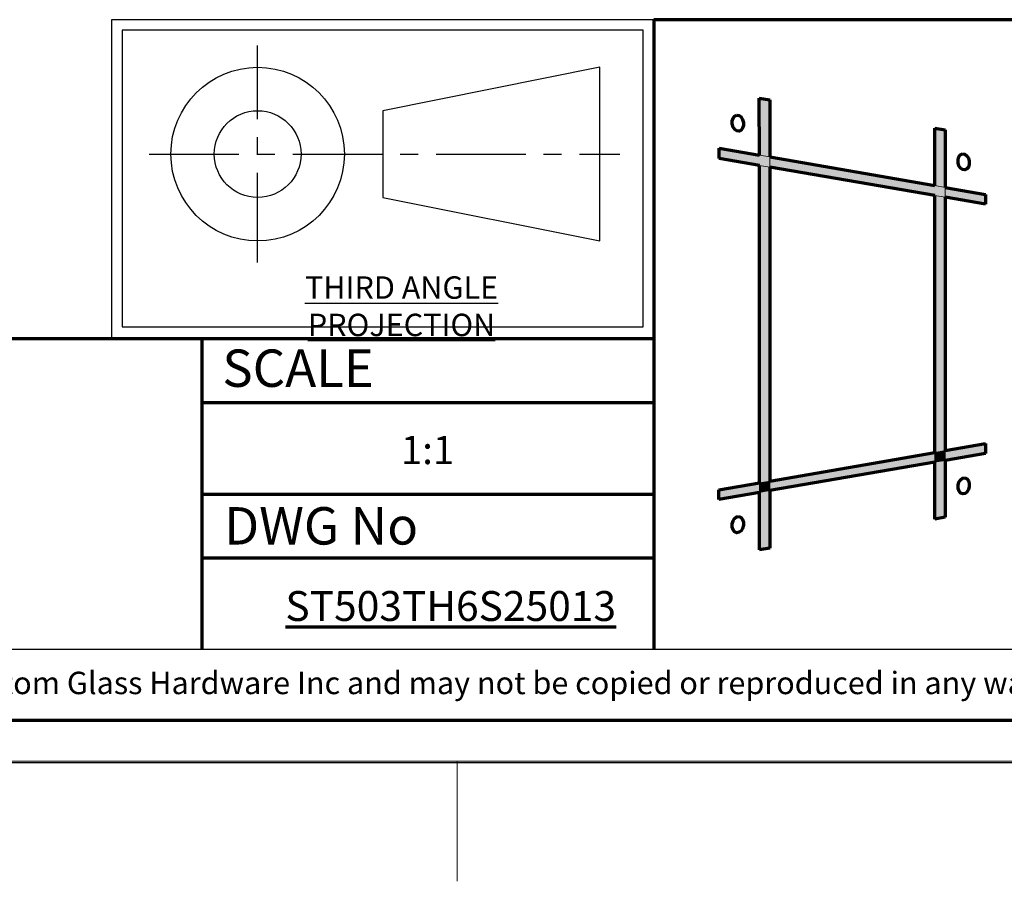
# Model space of a CAD drawing. Units: millimetres. Extents: x -3 to 434, y -3 to 282.
# Drawn here: x 293 to 363, y -2 to 59 of the extents above; entities that cross this region are included whole.
import ezdxf

# ---------------------------------------------------------------- set-up
doc = ezdxf.new("R2010")
doc.units = ezdxf.units.MM
doc.linetypes.add('CENTER', pattern=[10.16, 6.35, -1.27, 1.27, -1.27])
for name, color, linetype, lineweight in [('GH-CENTER', 7, 'CENTER', 25), ('GH-DIM', 7, 'Continuous', 25), ('GH-TITLE_FRAME', 7, 'Continuous', 70), ('GH-TITLE_LOGO', 7, 'Continuous', 70)]:
    doc.layers.add(name, color=color, linetype=linetype, lineweight=lineweight)
doc.layers.add('GH-HATCH', color=7, linetype='Continuous')
doc.layers.add('SLD-0', color=179, linetype='Continuous')
doc.layers.add('SLD-DEFPOINTS', color=7, linetype='Continuous', plot=False)
doc.styles.add('SLDTEXTSTYLE1', font='TXT', dxfattribs={"width": 0.638186})
doc.styles.add('SLDTEXTSTYLE6', font='TXT', dxfattribs={"width": 0.643617})

# ---------------------------------------------------------------- blocks, each defined once
blk = doc.blocks.new('SW_NOTE_0_2')
at = {"layer": 'GH-DIM', "color": 0, "insert": (16.327, 2.046), "char_height": 1.5875, "attachment_point": 2, "style": 'SLDTEXTSTYLE1'}
blk.add_mtext('\\LTHIRD ANGLE PROJECTION', dxfattribs=at)
blk = doc.blocks.new('TAG - 3RD ANGLE PROJECTION')
at = {"layer": 'GH-CENTER'}
for p, q in [((-21.714, 0.973), (-21.714, 16.34)), ((-29.392, 8.657), (3.953, 8.657))]:
    blk.add_line(p, q, dxfattribs=at)
at = {"layer": 'GH-DIM'}
for p, q in [((6.36, 18.172), (-32.058, 18.172)), ((-32.058, 18.172), (-32.058, -4.328)), ((6.36, -4.328), (6.36, 18.172)), ((5.61, 17.422), (-31.308, 17.422)), ((-31.308, 17.422), (-31.308, -3.578)), ((5.61, -3.578), (5.61, 17.422)), ((2.532, 14.804), (-12.836, 11.73)), ((2.532, 2.51), (2.532, 14.804)), ((-12.836, 11.73), (-12.836, 5.583)), ((-12.836, 5.583), (2.532, 2.51)), ((-31.308, -3.578), (5.61, -3.578)), ((-32.058, -4.328), (6.36, -4.328))]:
    blk.add_line(p, q, dxfattribs=at)
for radius in [6.147, 3.073]:
    blk.add_circle((-21.714, 8.657), radius, dxfattribs=at)
at = {"layer": 'GH-DIM', "color": 7}
blk.add_blockref('SW_NOTE_0_2', (-27.847, -2.045), dxfattribs=at)

msp = doc.modelspace()

# ---------------------------------------------------------------- hatches: boundary and pattern name
at = {"linetype": 'Continuous'}
for points in [[(345.269, 48.912), (346.003, 48.785), (346.003, 52.828), (345.267, 52.953)], [(357.698, 46.755), (358.432, 46.628), (358.432, 50.694), (357.696, 50.818)], [(346.003, 48.057), (346.003, 48.785), (345.269, 48.912), (342.43, 49.405), (342.43, 48.669), (345.269, 48.183)], [(346.003, 48.057), (345.269, 48.183), (345.28, 25.707), (346.003, 25.832)], [(357.698, 46.052), (358.432, 45.927), (358.432, 46.628), (357.698, 46.755), (346.003, 48.785), (346.003, 48.057)], [(358.432, 45.927), (357.698, 46.052), (357.708, 27.867), (358.432, 27.993)], [(358.432, 46.628), (358.432, 45.927), (361.285, 45.438), (361.285, 46.132)], [(358.432, 27.993), (357.708, 27.867), (357.709, 27.175), (358.432, 27.3)], [(361.296, 28.491), (358.432, 27.993), (358.432, 27.3), (361.296, 27.793)], [(357.709, 27.175), (357.708, 27.867), (346.003, 25.832), (346.003, 25.161)], [(358.432, 27.3), (357.709, 27.175), (357.711, 23.144), (358.432, 23.288)], [(346.003, 25.161), (346.003, 25.832), (345.28, 25.707), (345.28, 25.037)], [(345.28, 25.037), (345.28, 25.707), (342.396, 25.205), (342.396, 24.54)], [(346.003, 25.161), (345.28, 25.037), (345.282, 20.98), (346.003, 21.08)]]:
    msp.add_hatch(color=7, dxfattribs=at).paths.add_polyline_path(points, flags=0)

# ---------------------------------------------------------------- linework, layer by layer
at = {"layer": 'GH-DIM'}
msp.add_line((422.8, 13.903), (155.8, 13.903), dxfattribs=at)
at = {"layer": 'GH-HATCH'}
for p, q in [((346.003, 52.828), (345.267, 52.953)), ((345.267, 52.953), (345.269, 48.912)), ((346.003, 48.785), (346.003, 52.828)), ((358.432, 50.694), (357.696, 50.818)), ((357.696, 50.818), (357.698, 46.755)), ((358.432, 46.628), (358.432, 50.694)), ((345.269, 48.912), (342.43, 49.405)), ((342.43, 49.405), (342.43, 48.669)), ((342.43, 48.669), (345.269, 48.183)), ((345.269, 48.183), (345.28, 25.707)), ((357.698, 46.755), (346.003, 48.785)), ((346.003, 25.832), (346.003, 48.057)), ((346.003, 48.057), (357.698, 46.052)), ((357.698, 46.052), (357.708, 27.867)), ((361.285, 46.132), (358.432, 46.628)), ((361.285, 45.438), (361.285, 46.132)), ((358.432, 45.927), (361.285, 45.438)), ((358.432, 27.993), (358.432, 45.927)), ((361.296, 28.491), (358.432, 27.993)), ((361.296, 27.793), (361.296, 28.491)), ((357.708, 27.867), (346.003, 25.832)), ((358.432, 27.3), (361.296, 27.793)), ((358.432, 23.288), (358.432, 27.3)), ((346.003, 25.161), (357.709, 27.175)), ((357.709, 27.175), (357.711, 23.144)), ((345.28, 25.707), (342.396, 25.205)), ((342.396, 25.205), (342.396, 24.54)), ((346.003, 21.08), (346.003, 25.161)), ((342.396, 24.54), (345.28, 25.037)), ((345.28, 25.037), (345.282, 20.98)), ((357.711, 23.144), (358.432, 23.288)), ((345.282, 20.98), (346.003, 21.08))]:
    msp.add_line(p, q, dxfattribs=at)
for centre, major_axis in [((343.75, 51.175), (-0.081, 0.568)), ((359.746, 48.435), (-0.081, 0.568)), ((359.75, 25.496), (0.069, 0.57)), ((343.746, 22.752), (0.069, 0.57))]:
    msp.add_ellipse(centre, major_axis=major_axis, ratio=0.694155, dxfattribs=at)
at = {"layer": 'GH-TITLE_FRAME'}
for p, q in [((422.8, 58.503), (337.8, 58.503)), ((337.8, 58.503), (337.8, 13.903)), ((337.8, 35.903), (155.8, 35.903)), ((305.8, 13.903), (305.8, 35.903)), ((305.8, 31.403), (337.8, 31.403)), ((305.8, 24.903), (337.8, 24.903)), ((305.8, 20.403), (337.8, 20.403)), ((8.954, 8.903), (422.8, 8.903))]:
    msp.add_line(p, q, dxfattribs=at)
at = {"layer": 'GH-TITLE_LOGO'}
for p, q in [((345.267, 52.953), (346.003, 52.828)), ((345.269, 48.912), (345.267, 52.953)), ((346.003, 52.828), (346.003, 48.785)), ((357.696, 50.818), (358.432, 50.694)), ((357.698, 46.755), (357.696, 50.818)), ((358.432, 50.694), (358.432, 46.628)), ((342.43, 48.669), (342.43, 49.405)), ((342.43, 49.405), (345.269, 48.912)), ((345.269, 48.183), (342.43, 48.669)), ((345.28, 25.707), (345.269, 48.183)), ((346.003, 48.785), (357.698, 46.755)), ((346.003, 48.057), (346.003, 25.832)), ((357.698, 46.052), (346.003, 48.057)), ((357.708, 27.867), (357.698, 46.052)), ((358.432, 46.628), (361.285, 46.132)), ((361.285, 46.132), (361.285, 45.438)), ((358.432, 45.927), (358.432, 27.993)), ((361.285, 45.438), (358.432, 45.927)), ((358.432, 27.993), (361.296, 28.491)), ((361.296, 28.491), (361.296, 27.793)), ((346.003, 25.832), (357.708, 27.867)), ((361.296, 27.793), (358.432, 27.3)), ((358.432, 27.3), (358.432, 23.288)), ((357.709, 27.175), (346.003, 25.161)), ((357.711, 23.144), (357.709, 27.175)), ((342.396, 25.205), (345.28, 25.707)), ((342.396, 24.54), (342.396, 25.205)), ((346.003, 25.161), (346.003, 21.08)), ((345.28, 25.037), (342.396, 24.54)), ((345.282, 20.98), (345.28, 25.037)), ((358.432, 23.288), (357.711, 23.144)), ((346.003, 21.08), (345.282, 20.98))]:
    msp.add_line(p, q, dxfattribs=at)
for centre, major_axis in [((343.75, 51.175), (-0.081, 0.568)), ((359.746, 48.435), (-0.081, 0.568)), ((359.75, 25.496), (0.069, 0.57)), ((343.746, 22.752), (0.069, 0.57))]:
    msp.add_ellipse(centre, major_axis=major_axis, ratio=0.694155, dxfattribs=at)
at = {"layer": 'SLD-0', "color": 7, "lineweight": 18}
for p, q in [((346.003, 48.785), (345.269, 48.912)), ((345.269, 48.183), (346.003, 48.057)), ((346.003, 48.785), (346.003, 48.057)), ((358.432, 46.628), (357.698, 46.755)), ((357.698, 46.052), (358.432, 45.927)), ((358.432, 45.927), (358.432, 46.628)), ((358.432, 27.993), (357.708, 27.867)), ((358.432, 27.993), (358.432, 27.3)), ((357.708, 27.867), (357.709, 27.175)), ((357.709, 27.175), (358.432, 27.3)), ((346.003, 25.832), (345.28, 25.707)), ((346.003, 25.832), (346.003, 25.161)), ((345.28, 25.707), (345.28, 25.037)), ((345.28, 25.037), (346.003, 25.161))]:
    msp.add_line(p, q, dxfattribs=at)
at = {"layer": 'SLD-DEFPOINTS'}
msp.add_line((5.953, 5.903), (425.8, 5.903), dxfattribs=at)
at = {"layer": 'SLD-DEFPOINTS', "linetype": 'Continuous', "lineweight": 18}
for p, q in [((425.8, 6), (6, 6)), ((323.85, 6), (323.85, -2.5))]:
    msp.add_line(p, q, dxfattribs=at)

# ---------------------------------------------------------------- block references
at = {"color": 7, "linetype": 'Continuous'}
msp.add_blockref('TAG - 3RD ANGLE PROJECTION', (331.44, 40.331), dxfattribs=at)

# ---------------------------------------------------------------- texts
at = {"layer": 'GH-TITLE_FRAME', "color": 179}
for s, insert, char_height, attachment_point, style in [('SCALE', (307.224, 35.153), 2.6458, 1, 'SLDTEXTSTYLE1'), ('1:1', (321.764, 29.037), 2, 2, 'SLDTEXTSTYLE1'), ('DWG No', (307.349, 23.99), 2.6458, 1, 'SLDTEXTSTYLE1'), ('\\LST503TH6S25013', (323.404, 18.049), 2.11667, 2, 'SLDTEXTSTYLE1'), ('This drawing is the property of Stella Custom Glass Hardware Inc and may not be copied or reproduced in any way whatsoever without written permission of that company', (422.476, 12.338), 1.5875, 3, 'SLDTEXTSTYLE6')]:
    msp.add_mtext(s, dxfattribs=dict(at, insert=insert, char_height=char_height, attachment_point=attachment_point, style=style))

doc.saveas('drawing.dxf')
